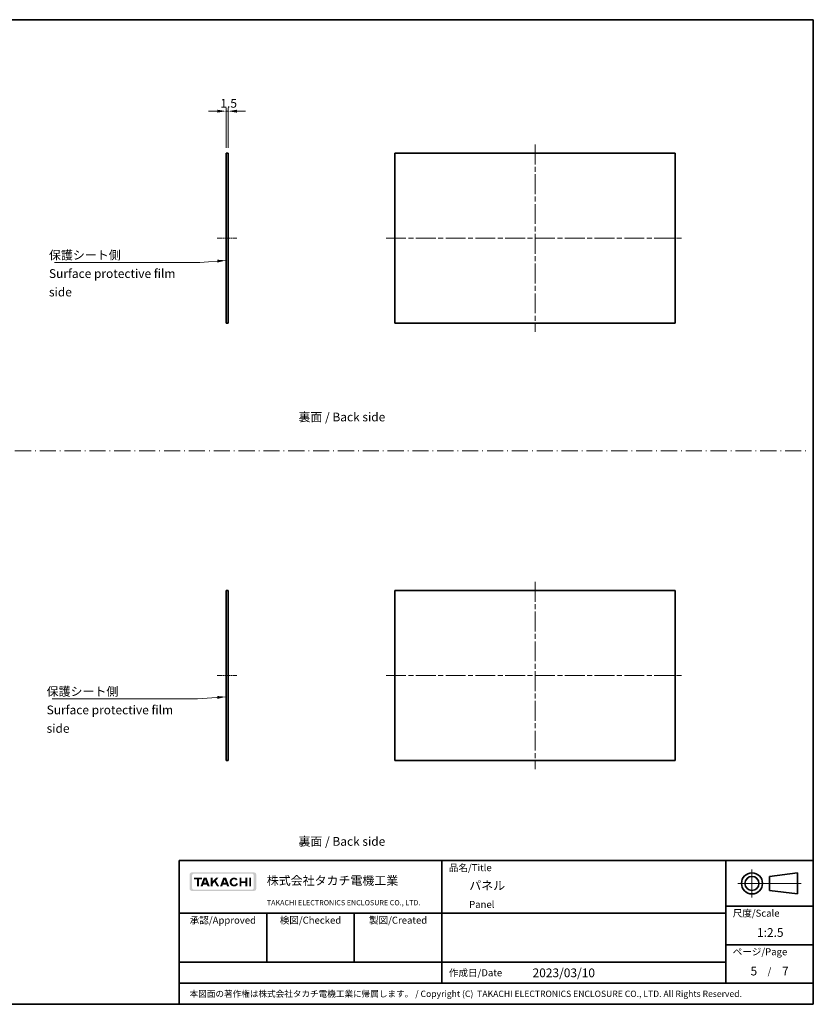
# Model space of a CAD drawing. Units: millimetres. Extents: x 0 to 7489, y 0 to 1405.
# Drawn here: x 4948 to 5514, y 0 to 702 of the extents above; entities that cross this region are included whole.
import ezdxf
from ezdxf.enums import TextEntityAlignment as Align

# ---------------------------------------------------------------- set-up
doc = ezdxf.new("R2010")
doc.units = ezdxf.units.MM
doc.header["$LTSCALE"] = 2.5
doc.linetypes.add('CHAIN', pattern=[0.35429999999999995, 0.2362, -0.0295, 0.0591, -0.0295])
doc.linetypes.add('DASH_DOT', pattern=[0.37, 0.24, -0.06, 0.01, -0.06])
doc.layers.get('Defpoints').update_dxf_attribs({"lineweight": 25})
for name, color, linetype, lineweight in [('Border (ISO)', 7, 'Continuous', 35), ('Centerline (ISO)', 131, 'Continuous', 18), ('Dimension (ISO)', 7, 'Continuous', 18), ('Dimension (ISO) @ 1', 7, 'Continuous', 18), ('Hatch (ISO)', 1, 'Continuous', 18), ('Sketch Geometry (ISO)', 7, 'Continuous', 18), ('Symbol (ISO)', 7, 'Continuous', 18), ('Symbol (ISO) @ 1', 7, 'Continuous', 18), ('Title (ISO)', 7, 'Continuous', 35), ('Visible (ISO)', 7, 'Continuous', 35)]:
    doc.layers.add(name, color=color, linetype=linetype, lineweight=lineweight)
doc.styles.add('Note Text (TK)', font='MS PGothic.ttf')
doc.styles.add('文字スタイル40', font='MS PGothic.ttf')
doc.styles.add('文字スタイル67', font='arial.ttf')
doc.dimstyles.new('Default - Method 1b (TK)', dxfattribs={"dimscale": 2.5, "dimtxt": 2.5, "dimasz": 2.5, "dimexe": 1, "dimexo": 1.499999999999999, "dimgap": 1, "dimtad": 1, "dimrnd": 1e-08, "dimdsep": 46, "dimtxsty": 'Note Text (TK)', "dimcen": 0.09, "dimdle": 5, "dimclrd": 100, "dimclre": 100, "dimclrt": 7, "dimadec": 1, "dimazin": 1, "dimtfac": 1, "dimtmove": 0, "dimatfit": 3, "dimfxl": 1, "dimtolj": 1, "dimlwd": -1, "dimlwe": -1, "dimarcsym": 0})
doc.dimstyles.new('Default - Method 1b (TK)$7', dxfattribs={"dimscale": 2.5, "dimtxt": 2.5, "dimasz": 2.5, "dimexe": 1, "dimexo": 1.499999999999999, "dimgap": 1, "dimtad": 1, "dimrnd": 1e-08, "dimdsep": 46, "dimtxsty": 'Note Text (TK)', "dimcen": 0.09, "dimdle": 5, "dimclrd": 100, "dimclre": 100, "dimclrt": 7, "dimadec": 1, "dimazin": 1, "dimtfac": 1, "dimtmove": 0, "dimatfit": 3, "dimfxl": 1, "dimtolj": 1, "dimlwd": -1, "dimlwe": -1, "dimarcsym": 0})

# ---------------------------------------------------------------- blocks, each defined once
blk = doc.blocks.new('図面枠 tk図枠')
at = {"layer": 'Border (ISO)'}
for p, q in [((14.49999999999999, 289), (405.4999999999999, 289)), ((14.49999999999999, 289), (14.50000000000001, 8.000000000000007)), ((405.4999999999999, 289), (405.4999999999999, 8.000000000000007)), ((14.50000000000001, 8.000000000000007), (405.4999999999999, 8.000000000000007))]:
    blk.add_line(p, q, dxfattribs=at)
blk = doc.blocks.new('表題欄 tk表題欄')
at = {"layer": 'Hatch (ISO)'}
h = blk.add_hatch(color=256, dxfattribs=at)
edge = h.paths.add_edge_path(flags=0)
edge.add_arc((95.444849922821, 237.346881026017), 0.5958259999999996, 269.9999999999897, 360)
edge.add_line((96.040675922821, 237.3468810260171), (96.04067592282095, 240.7585970260168))
edge.add_arc((95.44484992282096, 240.7585970260169), 0.5958259999999996, 0, 90.0000000000068)
edge.add_line((95.44484992282091, 241.3544230260169), (79.00658192282103, 241.3544230260169))
edge.add_arc((79.00658192282103, 240.7585970260169), 0.5958259999999996, 90, 180)
edge.add_line((78.41075592282102, 240.7585970260168), (78.41075592282081, 237.3468810260171))
edge.add_arc((79.00658192282081, 237.3468810260168), 0.5958259999999996, 180, 270.0000000000205)
edge.add_line((79.00658192282103, 236.7510550260168), (95.44484992282091, 236.751055026017))
edge = h.paths.add_edge_path()
edge.add_line((77.70882392282107, 241.0034570260169), (77.70882392282107, 237.1020210260171))
edge.add_arc((78.41075592282097, 237.102021026017), 0.7019319999998935, 180, 270.000000000008)
edge.add_line((78.41075592282105, 236.4000890260172), (96.04067592282101, 236.4000890260172))
edge.add_arc((96.040675922821, 237.102021026017), 0.7019319999998921, 270, 360)
edge.add_line((96.7426079228209, 237.1020210260171), (96.74260792282098, 241.0034570260169))
edge.add_arc((96.04067592282107, 241.003457026017), 0.7019319999998921, 0, 90.00000000000873)
edge.add_line((96.04067592282095, 241.705389026017), (78.41075592282105, 241.7053890260169))
edge.add_arc((78.41075592282105, 241.0034570260169), 0.7019319999999984, 90.00000000000072, 180)
for points in [[(78.94128592282102, 240.1954190260171), (78.94128592282102, 239.7056990260171), (79.79013392282097, 239.7056990260171), (79.79013392282097, 237.7060090260171), (80.37779792282102, 237.7060090260171), (80.37779792282102, 239.7056990260171), (81.22664592282104, 239.7056990260171), (81.22664592282104, 240.1954190260171)], [(85.55355153134052, 237.7060090260171), (84.81294043548178, 238.9396854897348), (84.28739592282106, 238.3724785432585), (84.28739592282106, 237.7060090260171), (83.76502792282103, 237.7060090260171), (83.76502792282103, 240.1954190260171), (84.28739592282106, 240.1954190260171), (84.28739592282106, 239.1472136578642), (85.2586086041826, 240.1954190260171), (85.97643794456017, 240.1954190260171), (85.18872726044239, 239.3452627384302), (86.172817922821, 237.7060090260171)], [(91.96090243223207, 240.1954190260171), (91.96090243223207, 237.7060090260171), (92.4791894322321, 237.7060090260171), (92.4791894322321, 238.7058540260171), (93.63819343223211, 238.7058540260171), (93.63819343223211, 237.7060090260171), (94.15648043223207, 237.7060090260171), (94.15648043223207, 240.1954190260171), (93.63819343223211, 240.1954190260171), (93.63819343223211, 239.195574026017), (92.4791894322321, 239.195574026017), (92.4791894322321, 240.1954190260171)], [(94.71149643223212, 240.1954190260171), (94.71149643223212, 237.7060090260171), (95.2338644322322, 237.7060090260171), (95.2338644322322, 240.1954190260171)]]:
    blk.add_hatch(color=256, dxfattribs=at).paths.add_polyline_path(points)
h = blk.add_hatch(color=256, dxfattribs=at)
h.paths.add_polyline_path([(82.45967999495221, 238.7589070260171), (81.8218998506899, 238.7589070260171), (82.14078992282104, 239.627313026017)], flags=0)
h.paths.add_polyline_path([(82.64850318183746, 238.2447010260171), (81.63307666380464, 238.2447010260171), (81.43526189659153, 237.7060090260171), (80.81854592282102, 237.7060090260171), (81.73268992282102, 240.1954190260171), (82.54888992282102, 240.1954190260171), (83.46303392282098, 237.7060090260171), (82.84631794905052, 237.7060090260171)])
h = blk.add_hatch(color=256, dxfattribs=at)
h.paths.add_polyline_path([(87.39654585068993, 238.7589070260171), (88.03432599495216, 238.7589070260171), (87.71543592282107, 239.627313026017)], flags=0)
h.paths.add_polyline_path([(87.00990789659151, 237.7060090260171), (87.20772266380467, 238.2447010260171), (88.22314918183736, 238.2447010260171), (88.42096394905047, 237.7060090260171), (89.03767992282091, 237.7060090260171), (88.123535922821, 240.1954190260171), (87.30733592282104, 240.1954190260171), (86.39319192282105, 237.7060090260171)])
h = blk.add_hatch(color=256, dxfattribs=at)
edge = h.paths.add_edge_path()
edge.add_arc((90.39257192282079, 238.9507140260171), 1.273272000000011, 38.55054079078439, 336.5820184016556)
edge.add_line((91.56096443223191, 238.4446700260172), (91.04202846323602, 238.6694270587604))
edge.add_ellipse((90.392571922821, 238.9507140260171), major_axis=(0, -0.7998759999999119), ratio=0.8673469387756529, start_angle=128.5505407907963, end_angle=426.582018401653, ccw=False)
edge.add_line((90.96328818027123, 239.4055047731898), (91.38834540645578, 239.7442231660233))
at = {"layer": 'Title (ISO)'}
for p, q in [((74.70882392282105, 245.052739026017), (255.7088239228211, 245.052739026017)), ((74.70882392282105, 204.052739026017), (74.70882392282105, 245.052739026017)), ((149.7088239228211, 245.052739026017), (149.7088239228211, 210.052739026017)), ((230.7088239228211, 245.052739026017), (230.7088239228211, 210.052739026017)), ((255.7088239228211, 245.052739026017), (255.7088239228211, 204.052739026017)), ((243.2088239228211, 240.552739026017), (251.2088239228211, 241.552739026017)), ((243.2088239228211, 240.552739026017), (243.2088239228211, 236.552739026017)), ((251.2088239228211, 235.552739026017), (251.2088239228211, 241.552739026017)), ((243.2088239228211, 236.552739026017), (251.2088239228211, 235.552739026017)), ((230.7088239228211, 232.052739026017), (255.7088239228211, 232.052739026017)), ((74.70882392282105, 230.052739026017), (230.7088239228211, 230.0527390260171)), ((99.70882392282105, 230.052739026017), (99.70882392282108, 216.052739026017)), ((124.708823922821, 230.052739026017), (124.708823922821, 216.052739026017)), ((230.7088239228211, 221.052739026017), (255.7088239228211, 221.052739026017)), ((74.70882392282105, 216.052739026017), (230.7088239228211, 216.052739026017)), ((255.7088239228211, 210.052739026017), (74.70882392282105, 210.052739026017)), ((74.70882392282105, 204.052739026017), (255.7088239228211, 204.052739026017))]:
    blk.add_line(p, q, dxfattribs=at)
at = {"layer": 'Title (ISO)', "color": 4, "linetype": 'Continuous', "lineweight": 18}
for p, q in [((238.2088239228211, 242.5527390260171), (238.2088239228211, 234.552739026017)), ((252.2088239228211, 238.552739026017), (234.2088239228211, 238.552739026017))]:
    blk.add_line(p, q, dxfattribs=at)
at = {"layer": 'Title (ISO)'}
for radius in [3, 2]:
    blk.add_circle((238.2088239228211, 238.5527390260171), radius, dxfattribs=at)
at = {"layer": 'Title (ISO)', "color": 1, "char_height": 2.000000029802322, "line_spacing_factor": 1.5, "style": 'Note Text (TK)'}
for s, insert, attachment_point in [('\\fＭＳ Ｐゴシック|b0|i0;{\\H2.0000;品名/Title}', (151.708823922821, 243.052739026017), 4), ('\\fＭＳ Ｐゴシック|b0|i0;{\\H2.0000;尺度/Scale}', (232.7088239228211, 230.052739026017), 4), ('\\fＭＳ Ｐゴシック|b0|i0;{\\H2.0000;承認/Approved}', (87.20882392282105, 228.052739026017), 5), ('\\fＭＳ Ｐゴシック|b0|i0;{\\H2.0000;検図/Checked}', (112.208823922821, 228.0527390260171), 5), ('\\fＭＳ Ｐゴシック|b0|i0;{\\H2.0000;製図/Created}', (137.208823922821, 228.052739026017), 5), ('\\fＭＳ Ｐゴシック|b0|i0;{\\H2.0000;ページ/Page}', (232.7088239228211, 219.052739026017), 4), ('\\fＭＳ Ｐゴシック|b0|i0;{\\H2.0000;作成日/Date}', (151.708823922821, 213.052739026017), 4)]:
    blk.add_mtext(s, dxfattribs=dict(at, insert=insert, attachment_point=attachment_point))
at = {"layer": 'Title (ISO)', "color": 7, "line_spacing_factor": 1.5, "style": 'Note Text (TK)'}
for s, insert, char_height, attachment_point in [('株式会社タカチ電機工業', (99.74260792282095, 239.052739026017), 2.5, 4), ('\\fArial|b0|i0;{\\H1.4986;TAKACHI ELECTRONICS ENCLOSURE CO., LTD.}', (99.74260792282095, 233.052739026017), 1.49859994649887, 4), ('\\fＭＳ Ｐゴシック|b0|i0;{\\H2.0000;/}', (243.2088239228211, 213.5527390260171), 2.000000029802322, 5), ('\\fＭＳ Ｐゴシック|b0|i0;{\\H1.8000;本図面の著作権は株式会社タカチ電機工業に帰属します。 / Copyright (C)\xa0 TAKACHI ELECTRONICS ENCLOSURE CO., LTD. All Rights Reserved.}', (77.70882392282107, 207.052739026017), 1.800000071525573, 4)]:
    blk.add_mtext(s, dxfattribs=dict(at, insert=insert, char_height=char_height, attachment_point=attachment_point))
at = {"layer": 'Title (ISO)', "color": 7}
for tag, p, height, style in [('<品名>_001', (157.5383693773665, 236.7885344805625), 2.5, 'Note Text (TK)'), ('<Title>_001', (157.708823922821, 231.5520568828656), 2.000000029802322, '文字スタイル67'), ('<型番>_001', (157.6576875571527, 219.9930798731327), 3.000000119209289, '文字スタイル40'), ('作成日_001', (175.6250171046392, 211.7814322078352), 2.5, 'Note Text (TK)'), ('<ページ_No.>_001', (237.9488807410029, 212.302739026017), 2.5, 'Note Text (TK)'), ('<総ページ数>_001', (246.7926307410029, 212.302739026017), 2.5, 'Note Text (TK)')]:
    blk.add_attdef(tag, p, '', height=height, dxfattribs=dict(at, style=style))
at = {"layer": 'Title (ISO)', "color": 7, "style": 'Note Text (TK)'}
for tag, p in [('<尺度>', (243.2088239228211, 224.552739026017)), ('<部品サイズ>', (112.208823922821, 213.052739026017))]:
    blk.add_attdef(tag, text='', height=2.5, dxfattribs=at).set_placement(p, align=Align.MIDDLE_CENTER)
blk = doc.blocks.new('*D95')
at = {"layer": 'Defpoints', "color": 0}
for p in [(5096.476564485056, 637.2175613416803), (5094.976564485057, 607.2175613416803), (5096.476564485056, 607.2175613416803)]:
    blk.add_point(p, dxfattribs=at)
at = {"layer": 'Dimension (ISO)', "color": 100}
for p, q in [((5094.976564485057, 610.9675613416802), (5094.976564485057, 639.7175613416802)), ((5096.476564485056, 610.9675613416802), (5096.476564485056, 639.7175613416802)), ((5088.726564485057, 637.2175613416803), (5082.476564485057, 637.2175613416803)), ((5094.976564485057, 637.2175613416803), (5096.476564485056, 637.2175613416803)), ((5102.726564485056, 637.2175613416803), (5108.976564485057, 637.2175613416803))]:
    blk.add_line(p, q, dxfattribs=at)
for points in [[(5088.726564485057, 638.2592280083469), (5088.726564485057, 636.1758946750136), (5094.976564485057, 637.2175613416803)], [(5102.726564485056, 638.2592280083469), (5102.726564485056, 636.1758946750136), (5096.476564485056, 637.2175613416803)]]:
    blk.add_solid(points, dxfattribs=at)
at = {"layer": 'Dimension (ISO)', "color": 7, "insert": (5090.968041757784, 642.8425613416802), "char_height": 6.25, "attachment_point": 4, "style": 'Note Text (TK)'}
blk.add_mtext('\\A1;1.5', dxfattribs=at)

msp = doc.modelspace()

# ---------------------------------------------------------------- linework, layer by layer
at = {"layer": 'Centerline (ISO)', "linetype": 'CHAIN', "ltscale": 23.99096870422363}
for p, q in [((5315.466025386925, 613.4675613416803), (5315.466025386925, 479.7675613416804)), ((5209.216025386925, 546.6175613416798), (5421.716025386924, 546.6175613416798)), ((5315.466025386925, 301.4358302338278), (5315.466025386925, 167.735830233828)), ((5209.216025386925, 234.5858302338275), (5421.716025386924, 234.5858302338275))]:
    msp.add_line(p, q, dxfattribs=at)
at = {"layer": 'Centerline (ISO)', "linetype": 'CHAIN', "ltscale": 6.22266149520874}
for p, q in [((5088.726564485058, 546.6175613416798), (5102.726564485058, 546.6175613416798)), ((5088.726564485058, 234.5858302338275), (5102.726564485058, 234.5858302338283))]:
    msp.add_line(p, q, dxfattribs=at)
at = {"layer": 'Sketch Geometry (ISO)', "color": 4, "linetype": 'DASH_DOT', "lineweight": 18, "ltscale": 19.16461944580078}
msp.add_line((4536.653837476322, 395.0000123149103), (5511.653837476322, 395.0000123149111), dxfattribs=at)
at = {"layer": 'Visible (ISO)'}
for p, q in [((5094.976564485057, 607.2175613416803), (5096.476564485056, 607.2175613416803)), ((5094.976564485057, 607.2175613416803), (5094.976564485059, 486.0175613416804)), ((5096.476564485059, 486.0175613416804), (5096.476564485056, 607.2175613416803)), ((5215.466025386924, 486.0175613416804), (5215.466025386924, 607.2175613416803)), ((5215.466025386924, 607.2175613416803), (5415.466025386924, 607.2175613416803)), ((5415.466025386924, 607.2175613416803), (5415.466025386924, 486.0175613416804)), ((5094.976564485059, 486.0175613416804), (5096.476564485059, 486.0175613416804)), ((5415.466025386924, 486.0175613416804), (5215.466025386924, 486.0175613416804)), ((5094.976564485057, 295.1858302338278), (5096.476564485056, 295.1858302338278)), ((5094.976564485057, 295.1858302338278), (5094.976564485059, 173.985830233828)), ((5096.476564485059, 173.985830233828), (5096.476564485056, 295.1858302338278)), ((5215.466025386924, 173.985830233828), (5215.466025386924, 295.1858302338278)), ((5215.466025386924, 295.1858302338278), (5415.466025386924, 295.1858302338278)), ((5415.466025386924, 295.1858302338278), (5415.466025386924, 173.985830233828)), ((5094.976564485059, 173.985830233828), (5096.476564485059, 173.985830233828)), ((5415.466025386924, 173.985830233828), (5215.466025386924, 173.985830233828))]:
    msp.add_line(p, q, dxfattribs=at)

# ---------------------------------------------------------------- block references
at = {"xscale": 2.5, "yscale": 2.5, "zscale": 2.5}
msp.add_blockref('図面枠 tk図枠', (4500.25, -20), dxfattribs=at)
ref = msp.add_blockref('表題欄 tk表題欄', (4874.727940192947, -510.1318475650423), dxfattribs=dict(xscale=2.5, yscale=2.5, zscale=2.5))
ref.add_attrib('<品名>_001', 'パネル', (5268.538352272727, 81.66193181818181), dxfattribs={"layer": 'Title (ISO)', "color": 7, "height": 6.25, "style": 'Note Text (TK)'})
ref.add_attrib('<尺度>_001', '1:2.5', (5473.836647727273, 48.125), dxfattribs={"layer": 'Title (ISO)', "color": 7, "height": 6.25, "style": 'Note Text (TK)'})
ref.add_attrib('作成日_001', '2023/03/10', (5313.701704545454, 19.32173295454545), dxfattribs={"layer": 'Title (ISO)', "color": 7, "height": 6.25, "style": 'Note Text (TK)'})
ref.add_attrib('<Title>_001', 'Panel', (5268.461118682284, 68.79092765776352), dxfattribs={"layer": 'Title (ISO)', "color": 7, "height": 5.000000074505805, "style": '文字スタイル67'})
ref.add_attrib('<ページ_No.>_001', '5', (5469.227272727272, 20.625), dxfattribs={"layer": 'Title (ISO)', "color": 7, "height": 6.25, "style": 'Note Text (TK)'})
ref.add_attrib('<総ページ数>_001', '7', (5491.709517045455, 20.625), dxfattribs={"layer": 'Title (ISO)', "color": 7, "height": 6.25, "style": 'Note Text (TK)'})

# ---------------------------------------------------------------- texts
at = {"layer": 'Symbol (ISO)', "color": 7, "char_height": 6.25, "width": 107.748544216156, "attachment_point": 1, "line_spacing_factor": 1.265217423439025, "style": 'Note Text (TK)'}
for insert in [(4968.661878926026, 537.6750936154958), (4967.005241591644, 226.3416933032149)]:
    msp.add_mtext('\\fＭＳ Ｐゴシック|b0|i0;保護シート側\\P\\fＭＳ Ｐゴシック|b0|i0;Surface protective film side', dxfattribs=dict(at, insert=insert))
at = {"layer": 'Symbol (ISO)', "color": 7, "char_height": 6.25, "attachment_point": 4, "line_spacing_factor": 1.5, "style": 'Note Text (TK)'}
for insert in [(5146.693042769116, 419.0343537689896), (5146.693042769116, 116.2313601797941)]:
    msp.add_mtext('\\fＭＳ Ｐゴシック|b0|i0;裏面 / Back side', dxfattribs=dict(at, insert=insert))

# ---------------------------------------------------------------- dimensions: what is measured, and where the dimension line sits
at = {"layer": 'Dimension (ISO) @ 1', "color": 100}
dim = msp.add_linear_dim(base=(5096.476564485056, 637.2175613416803), p1=(5094.976564485057, 607.2175613416803), p2=(5096.476564485056, 607.2175613416803), angle=180, dimstyle='Default - Method 1b (TK)', override={"dimscale": 1, "dimtxt": 6.25, "dimasz": 6.25, "dimexe": 2.5, "dimexo": 3.749999999999999, "dimgap": 2.5, "dimdec": 2, "dimcen": 0.225, "dimtol": 0, "dimlim": 0, "dimtp": 0, "dimtm": 0, "dimtdec": 2, "dimtix": 0, "dimtofl": 1, "dimtmove": 0, "dimatfit": 1}, dxfattribs=at)
dim.commit()
dim.dimension.update_dxf_attribs({"geometry": '*D95', "text_midpoint": (5095.726564485056, 637.2175613416803), "dimtype": 128})

# ---------------------------------------------------------------- leaders
at = {"layer": 'Symbol (ISO) @ 1', "color": 100, "annotation_type": 0, "has_hookline": 1, "hookline_direction": 1, "text_width": 103.7286931818182}
for points in [[(5094.976564485058, 530.7306490882675), (5076.410423142181, 529.283276372629)], [(5094.976564485058, 219.3972487759865), (5074.7537858078, 217.9498760603483)]]:
    msp.add_leader(points, dimstyle='Default - Method 1b (TK)$7', override={"dimscale": 1, "dimtxt": 6.25, "dimasz": 6.25, "dimgap": 0, "dimtad": 1}, dxfattribs=at)

doc.saveas('drawing.dxf')
